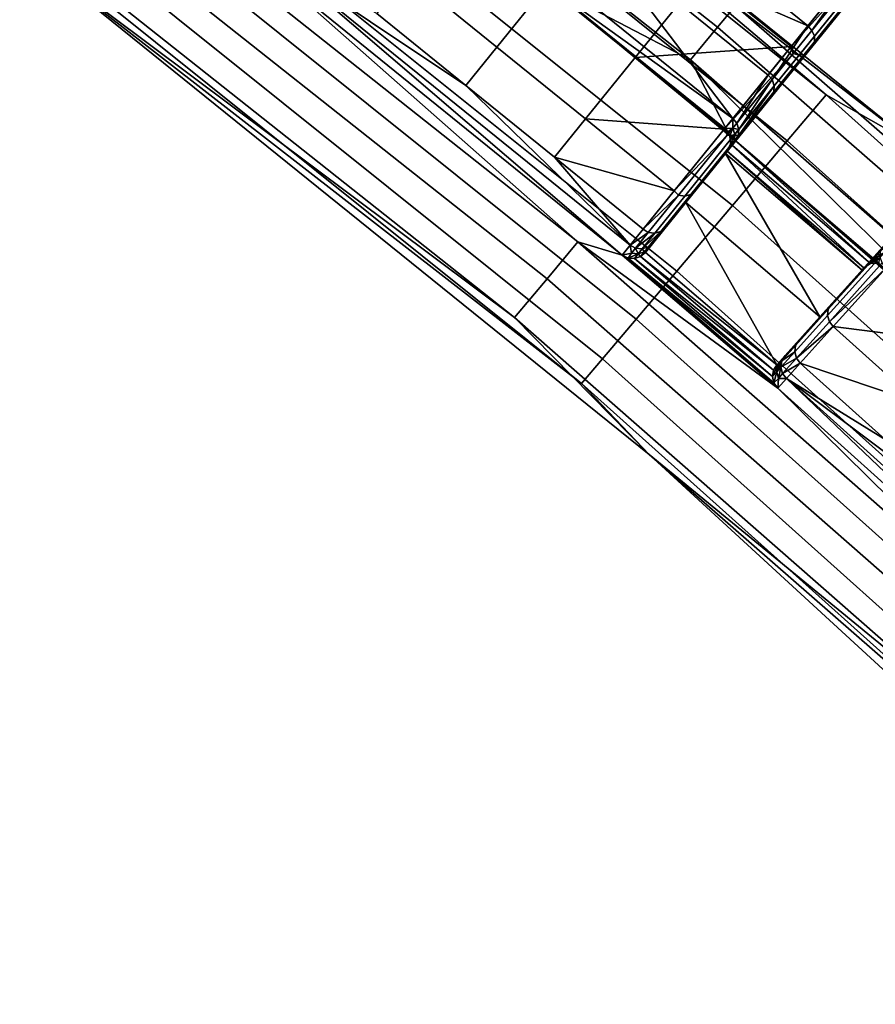
# Model space of a CAD drawing. Units: inches. Extents: x -42.9 to 42.9, y -25 to 10.1.
# Drawn here: x 18.2 to 20.2, y -17.8 to -15.5 of the extents above; entities that cross this region are included whole.
import ezdxf

# ---------------------------------------------------------------- set-up
doc = ezdxf.new("R2010")
doc.units = ezdxf.units.IN
doc.header["$MEASUREMENT"] = 0
doc.layers.add('SEAT-SEAT', color=5, linetype='Continuous')

msp = doc.modelspace()

# ---------------------------------------------------------------- linework, layer by layer
at = {"layer": 'SEAT-SEAT'}
for points in [[(19.8874, -15.427, 14.9166), (18.6476, -14.4495, 14.9166), (18.6071, -14.5036, 15.0529), (19.8442, -15.479, 15.0529)], [(19.8442, -15.479, 15.0529), (18.6071, -14.5036, 15.0529), (18.5459, -14.5855, 15.1591), (19.7789, -15.5577, 15.1591)], [(18.7762, -14.5176, 14.7687), (19.8874, -15.427, 14.9166), (20.3214, -15.7641, 14.7687)], [(20.3214, -15.7641, 14.7687), (20.1062, -15.6419, 14.5592), (18.7762, -14.5176, 14.7687)], [(18.7762, -14.5176, 14.7687), (20.1062, -15.6419, 14.5592), (18.784, -14.5822, 14.5592)], [(18.5459, -14.5855, 15.1591), (19.4329, -15.3765, 15.2088), (19.7789, -15.5577, 15.1591)], [(18.6963, -14.698, 14.3786), (18.784, -14.5822, 14.5592), (20.1062, -15.6419, 14.5592), (20.0122, -15.7527, 14.3786)], [(18.6963, -14.698, 14.3786), (20.0122, -15.7527, 14.3786), (19.8797, -15.9092, 14.2858), (18.5724, -14.8615, 14.2858)], [(18.5724, -14.8615, 14.2858), (19.8797, -15.9092, 14.2858), (19.7454, -16.0677, 14.2896), (18.4469, -15.0271, 14.2896)], [(20.0616, -15.5385, 17.1099), (20.3644, -15.1646, 17.0867), (20.5408, -14.9467, 17.2254)], [(20.0616, -15.5385, 17.1099), (20.5408, -14.9467, 17.2254), (20.2517, -15.3038, 17.3462)], [(19.8807, -15.6994, 15.7985), (19.024, -15.0056, 15.7985), (19.5374, -15.2474, 16.3594)], [(19.4329, -15.3765, 15.2088), (19.024, -15.0056, 15.7985), (19.8807, -15.6994, 15.7985)], [(18.4469, -15.0271, 14.2896), (19.7454, -16.0677, 14.2896), (19.6475, -16.1833, 14.3535), (18.3555, -15.1478, 14.3535)], [(19.5071, -15.9968, 15.2128), (18.3032, -15.0427, 15.2128), (18.2333, -15.1357, 15.1354), (19.4326, -16.0861, 15.1354)], [(19.5071, -15.9968, 15.2128), (18.7572, -15.3351, 15.2313), (18.3032, -15.0427, 15.2128)], [(19.4326, -16.0861, 15.1354), (18.2333, -15.1357, 15.1354), (18.1599, -15.2332, 14.9673), (19.3543, -16.1798, 14.9673)], [(19.6335, -15.1288, 16.6268), (20.0618, -15.4757, 16.6268), (19.5374, -15.2474, 16.3594)], [(19.6335, -15.1288, 16.6268), (20.1912, -15.3159, 16.8629), (20.0618, -15.4757, 16.6268)], [(18.3555, -15.1478, 14.3535), (19.6475, -16.1833, 14.3535), (19.5661, -16.2793, 14.4686), (18.2795, -15.2481, 14.4686)], [(19.593, -15.1787, 17.1496), (19.4313, -15.3784, 16.8545), (19.6455, -15.5518, 16.8545), (19.8072, -15.3522, 17.1496)], [(20.0616, -15.5385, 17.1099), (20.2048, -15.3617, 16.8916), (20.3644, -15.1646, 17.0867)], [(19.2172, -15.205, 16.8545), (19.0971, -15.3532, 16.5202), (19.3113, -15.5267, 16.5202), (19.4313, -15.3784, 16.8545)], [(18.1828, -15.3029, 14.7687), (19.3543, -16.1798, 14.9673), (18.1599, -15.2332, 14.9673)], [(18.2795, -15.2481, 14.4686), (19.5661, -16.2793, 14.4686), (19.5158, -16.3387, 14.6161), (18.2325, -15.3101, 14.6161)], [(19.5374, -15.2474, 16.3594), (20.0618, -15.4757, 16.6268), (19.9658, -15.5943, 16.3594)], [(19.5374, -15.2474, 16.3594), (19.9658, -15.5943, 16.3594), (19.8807, -15.6994, 15.7985)], [(20.216, -15.2853, 17.3875), (19.8072, -15.3522, 17.1496), (20.0214, -15.5256, 17.1496)], [(20.0214, -15.5256, 17.1496), (20.22, -15.3033, 17.3771), (20.216, -15.2853, 17.3875)], [(19.6792, -16.51, 14.7687), (19.3543, -16.1798, 14.9673), (18.1828, -15.3029, 14.7687)], [(18.1828, -15.3029, 14.7687), (18.2325, -15.3101, 14.6161), (19.5158, -16.3387, 14.6161)], [(18.1828, -15.3029, 14.7687), (19.5158, -16.3387, 14.6161), (19.6792, -16.51, 14.7687)], [(19.6139, -16.0289, 15.2313), (18.7765, -15.3112, 15.8191), (18.7572, -15.3351, 15.2313)], [(19.6332, -16.0049, 15.8191), (19.2363, -15.6192, 16.1683), (18.7765, -15.3112, 15.8191)], [(18.7765, -15.3112, 15.8191), (19.2363, -15.6192, 16.1683), (19.0221, -15.4458, 16.1683)], [(19.6332, -16.0049, 15.8191), (18.7765, -15.3112, 15.8191), (19.6139, -16.0289, 15.2313)], [(20.0214, -15.5256, 17.1496), (20.0263, -15.5425, 17.1363), (20.22, -15.3033, 17.3771)], [(20.0405, -15.5462, 17.13), (20.2334, -15.3081, 17.3697), (20.22, -15.3033, 17.3771), (20.0263, -15.5425, 17.1363)], [(20.0532, -15.5445, 17.1204), (20.2447, -15.308, 17.3584), (20.2334, -15.3081, 17.3697), (20.0405, -15.5462, 17.13)], [(20.0616, -15.5385, 17.1099), (20.2517, -15.3038, 17.3462), (20.0532, -15.5445, 17.1204)], [(20.0532, -15.5445, 17.1204), (20.2517, -15.3038, 17.3462), (20.2447, -15.308, 17.3584)], [(20.0618, -15.4757, 16.6268), (20.1912, -15.3159, 16.8629), (20.0717, -15.4865, 16.6284)], [(20.0717, -15.4865, 16.6284), (20.1912, -15.3159, 16.8629), (20.2012, -15.3265, 16.8649)], [(20.0717, -15.4865, 16.6284), (20.2012, -15.3265, 16.8649), (20.2078, -15.3396, 16.8713), (20.0775, -15.5005, 16.6335)], [(19.6139, -16.0289, 15.2313), (18.7572, -15.3351, 15.2313), (19.5071, -15.9968, 15.2128)], [(20.0775, -15.5005, 16.6335), (20.2078, -15.3396, 16.8713), (20.2089, -15.3522, 16.881), (20.0775, -15.5145, 16.6412)], [(19.0971, -15.3532, 16.5202), (19.0221, -15.4458, 16.1683), (19.2363, -15.6192, 16.1683), (19.3113, -15.5267, 16.5202)], [(20.0214, -15.5256, 17.1496), (19.8072, -15.3522, 17.1496), (19.6455, -15.5518, 16.8545)], [(19.9051, -15.7318, 16.8195), (20.0722, -15.5254, 16.6496), (20.2048, -15.3617, 16.8916)], [(19.9051, -15.7318, 16.8195), (20.2048, -15.3617, 16.8916), (20.0616, -15.5385, 17.1099)], [(20.0722, -15.5254, 16.6496), (20.0775, -15.5145, 16.6412), (20.2089, -15.3522, 16.881)], [(20.0722, -15.5254, 16.6496), (20.2089, -15.3522, 16.881), (20.2048, -15.3617, 16.8916)], [(19.4313, -15.3784, 16.8545), (19.3113, -15.5267, 16.5202), (19.5254, -15.7001, 16.5202), (19.6455, -15.5518, 16.8545)], [(19.7789, -15.5577, 15.1591), (19.4329, -15.3765, 15.2088), (19.8736, -15.7411, 15.2091)], [(19.4329, -15.3765, 15.2088), (19.8807, -15.6994, 15.7985), (19.8612, -15.7234, 15.2088)], [(19.8612, -15.7234, 15.2088), (19.8736, -15.7411, 15.2091), (19.4329, -15.3765, 15.2088)], [(21.055, -16.4469, 14.9166), (19.8874, -15.427, 14.9166), (19.8442, -15.479, 15.0529), (21.0093, -16.4967, 15.0529)], [(20.3214, -15.7641, 14.7687), (19.8874, -15.427, 14.9166), (21.055, -16.4469, 14.9166)], [(21.0093, -16.4967, 15.0529), (19.8442, -15.479, 15.0529), (19.7789, -15.5577, 15.1591), (20.9402, -16.572, 15.1591)], [(19.9658, -15.5943, 16.3594), (20.0618, -15.4757, 16.6268), (19.9754, -15.6054, 16.3605)], [(19.9754, -15.6054, 16.3605), (20.0618, -15.4757, 16.6268), (20.0717, -15.4865, 16.6284)], [(19.9754, -15.6054, 16.3605), (20.0717, -15.4865, 16.6284), (20.0775, -15.5005, 16.6335), (19.9808, -15.62, 16.3641)], [(19.9799, -15.635, 16.3696), (20.0775, -15.5145, 16.6412), (19.9737, -15.647, 16.3755)], [(19.9737, -15.647, 16.3755), (20.0775, -15.5145, 16.6412), (20.0722, -15.5254, 16.6496)], [(19.9808, -15.62, 16.3641), (20.0775, -15.5005, 16.6335), (20.0775, -15.5145, 16.6412), (19.9799, -15.635, 16.3696)], [(19.3113, -15.5267, 16.5202), (19.2363, -15.6192, 16.1683), (19.4505, -15.7927, 16.1683), (19.5254, -15.7001, 16.5202)], [(20.0214, -15.5256, 17.1496), (19.6455, -15.5518, 16.8545), (19.8597, -15.7253, 16.8545)], [(19.7899, -15.8741, 16.4935), (19.9737, -15.647, 16.3755), (20.0722, -15.5254, 16.6496)], [(19.7899, -15.8741, 16.4935), (20.0722, -15.5254, 16.6496), (19.9051, -15.7318, 16.8195)], [(19.8597, -15.7253, 16.8545), (20.0263, -15.5425, 17.1363), (20.0214, -15.5256, 17.1496)], [(19.9051, -15.7318, 16.8195), (20.0616, -15.5385, 17.1099), (19.8955, -15.7393, 16.8278)], [(19.8955, -15.7393, 16.8278), (20.0616, -15.5385, 17.1099), (20.0532, -15.5445, 17.1204)], [(19.8597, -15.7253, 16.8545), (19.6455, -15.5518, 16.8545), (19.5254, -15.7001, 16.5202)], [(19.7789, -15.5577, 15.1591), (19.8736, -15.7411, 15.2091), (20.662, -16.4263, 15.2088)], [(19.7789, -15.5577, 15.1591), (20.662, -16.4263, 15.2088), (20.9402, -16.572, 15.1591)], [(19.8597, -15.7253, 16.8545), (19.8669, -15.7394, 16.8404), (20.0263, -15.5425, 17.1363)], [(19.8818, -15.7422, 16.8354), (20.0405, -15.5462, 17.13), (20.0263, -15.5425, 17.1363), (19.8669, -15.7394, 16.8404)], [(19.8955, -15.7393, 16.8278), (20.0532, -15.5445, 17.1204), (20.0405, -15.5462, 17.13), (19.8818, -15.7422, 16.8354)], [(19.9658, -15.5943, 16.3594), (19.8902, -15.7106, 15.7987), (19.8807, -15.6994, 15.7985)], [(19.9754, -15.6054, 16.3605), (19.8902, -15.7106, 15.7987), (19.9658, -15.5943, 16.3594)], [(19.9754, -15.6054, 16.3605), (19.8951, -15.7258, 15.7991), (19.8902, -15.7106, 15.7987)], [(19.9808, -15.62, 16.3641), (19.8951, -15.7258, 15.7991), (19.9754, -15.6054, 16.3605)], [(19.6332, -16.0049, 15.8191), (19.4505, -15.7927, 16.1683), (19.2363, -15.6192, 16.1683)], [(19.9737, -15.647, 16.3755), (19.8865, -15.7547, 15.8006), (19.9799, -15.635, 16.3696)], [(19.9799, -15.635, 16.3696), (19.8865, -15.7547, 15.8006), (19.8935, -15.7417, 15.7998)], [(19.9799, -15.635, 16.3696), (19.8935, -15.7417, 15.7998), (19.9808, -15.62, 16.3641)], [(19.9808, -15.62, 16.3641), (19.8935, -15.7417, 15.7998), (19.8951, -15.7258, 15.7991)], [(19.7185, -15.9622, 16.1529), (19.8865, -15.7547, 15.8006), (19.9737, -15.647, 16.3755)], [(19.7185, -15.9622, 16.1529), (19.9737, -15.647, 16.3755), (19.7899, -15.8741, 16.4935)], [(20.0122, -15.7527, 14.3786), (20.1062, -15.6419, 14.5592), (21.39, -16.7922, 14.5592), (21.2901, -16.8976, 14.3786)], [(20.3214, -15.7641, 14.7687), (21.39, -16.7922, 14.5592), (20.1062, -15.6419, 14.5592)], [(19.7396, -15.8736, 16.5202), (19.5254, -15.7001, 16.5202), (19.4505, -15.7927, 16.1683)], [(19.8597, -15.7253, 16.8545), (19.5254, -15.7001, 16.5202), (19.7396, -15.8736, 16.5202)], [(19.8612, -15.7234, 15.2088), (19.8807, -15.6994, 15.7985), (19.8805, -15.7226, 15.5038)], [(19.8805, -15.7226, 15.5038), (19.8807, -15.6994, 15.7985), (19.8902, -15.7106, 15.7987)], [(19.7396, -15.8736, 16.5202), (19.8669, -15.7394, 16.8404), (19.8597, -15.7253, 16.8545)], [(19.8805, -15.7226, 15.5038), (19.8684, -15.731, 15.2088), (19.8612, -15.7234, 15.2088)], [(19.8684, -15.731, 15.2088), (19.8736, -15.7411, 15.2091), (19.8612, -15.7234, 15.2088)], [(19.8805, -15.7226, 15.5038), (19.8736, -15.7411, 15.2091), (19.8684, -15.731, 15.2088)], [(19.8853, -15.7379, 15.5042), (19.8736, -15.7411, 15.2091), (19.8805, -15.7226, 15.5038)], [(19.8805, -15.7226, 15.5038), (19.8902, -15.7106, 15.7987), (19.8951, -15.7258, 15.7991)], [(19.8805, -15.7226, 15.5038), (19.8951, -15.7258, 15.7991), (19.8853, -15.7379, 15.5042)], [(19.8853, -15.7379, 15.5042), (19.8951, -15.7258, 15.7991), (19.8935, -15.7417, 15.7998)], [(19.7396, -15.8736, 16.5202), (19.7495, -15.8844, 16.5083), (19.8669, -15.7394, 16.8404)], [(19.7649, -15.8866, 16.5048), (19.8818, -15.7422, 16.8354), (19.8669, -15.7394, 16.8404), (19.7495, -15.8844, 16.5083)], [(19.7794, -15.8826, 16.4994), (19.8955, -15.7393, 16.8278), (19.8818, -15.7422, 16.8354), (19.7649, -15.8866, 16.5048)], [(19.7899, -15.8741, 16.4935), (19.9051, -15.7318, 16.8195), (19.7794, -15.8826, 16.4994)], [(19.7794, -15.8826, 16.4994), (19.9051, -15.7318, 16.8195), (19.8955, -15.7393, 16.8278)], [(19.8838, -15.7537, 15.5049), (19.8865, -15.7547, 15.8006), (19.8675, -15.7782, 15.2238)], [(19.8838, -15.7537, 15.5049), (19.8675, -15.7782, 15.2238), (19.8754, -15.7607, 15.2157)], [(19.8853, -15.7379, 15.5042), (19.8754, -15.7607, 15.2157), (19.8736, -15.7411, 15.2091)], [(20.662, -16.4263, 15.2088), (19.8736, -15.7411, 15.2091), (20.233, -16.048, 15.2091)], [(20.233, -16.048, 15.2091), (19.8736, -15.7411, 15.2091), (20.2133, -16.0493, 15.2157)], [(20.2133, -16.0493, 15.2157), (19.8736, -15.7411, 15.2091), (19.8754, -15.7607, 15.2157)], [(19.8838, -15.7537, 15.5049), (19.8754, -15.7607, 15.2157), (19.8853, -15.7379, 15.5042)], [(20.0122, -15.7527, 14.3786), (21.2901, -16.8976, 14.3786), (21.149, -17.0465, 14.2858), (19.8797, -15.9092, 14.2858)], [(19.8853, -15.7379, 15.5042), (19.8935, -15.7417, 15.7998), (19.8838, -15.7537, 15.5049)], [(19.8935, -15.7417, 15.7998), (19.8865, -15.7547, 15.8006), (19.8838, -15.7537, 15.5049)], [(19.7673, -15.9019, 15.26), (19.8865, -15.7547, 15.8006), (19.6886, -15.9991, 15.8171)], [(19.6886, -15.9991, 15.8171), (19.8865, -15.7547, 15.8006), (19.7185, -15.9622, 16.1529)], [(19.8632, -15.7836, 15.2266), (19.8865, -15.7547, 15.8006), (19.7673, -15.9019, 15.26)], [(19.8675, -15.7782, 15.2238), (19.8865, -15.7547, 15.8006), (19.8632, -15.7836, 15.2266)], [(20.1973, -16.0598, 15.2238), (19.8754, -15.7607, 15.2157), (19.8675, -15.7782, 15.2238)], [(20.2133, -16.0493, 15.2157), (19.8754, -15.7607, 15.2157), (20.1973, -16.0598, 15.2238)], [(19.7396, -15.8736, 16.5202), (19.4505, -15.7927, 16.1683), (19.6647, -15.9661, 16.1683)], [(19.6647, -15.9661, 16.1683), (19.4505, -15.7927, 16.1683), (19.6332, -16.0049, 15.8191)], [(19.7673, -15.9019, 15.26), (20.0907, -16.1782, 15.26), (19.8632, -15.7836, 15.2266)], [(20.1926, -16.065, 15.2266), (19.8675, -15.7782, 15.2238), (19.8632, -15.7836, 15.2266)], [(19.8632, -15.7836, 15.2266), (20.0907, -16.1782, 15.26), (20.1926, -16.065, 15.2266)], [(20.1973, -16.0598, 15.2238), (19.8675, -15.7782, 15.2238), (20.1926, -16.065, 15.2266)], [(20.3076, -15.9373, 16.3666), (20.1179, -16.148, 16.5041), (20.4101, -15.8234, 16.6393)], [(20.4101, -15.8234, 16.6393), (20.1179, -16.148, 16.5041), (20.243, -16.009, 16.8317)], [(19.6647, -15.9661, 16.1683), (19.7495, -15.8844, 16.5083), (19.7396, -15.8736, 16.5202)], [(19.6647, -15.9661, 16.1683), (19.6767, -15.9743, 16.1612), (19.7495, -15.8844, 16.5083)], [(19.6924, -15.9761, 16.1592), (19.7649, -15.8866, 16.5048), (19.7495, -15.8844, 16.5083), (19.6767, -15.9743, 16.1612)], [(19.7074, -15.9715, 16.1562), (19.7794, -15.8826, 16.4994), (19.7649, -15.8866, 16.5048), (19.6924, -15.9761, 16.1592)], [(19.7185, -15.9622, 16.1529), (19.7899, -15.8741, 16.4935), (19.7074, -15.9715, 16.1562)], [(19.7074, -15.9715, 16.1562), (19.7899, -15.8741, 16.4935), (19.7794, -15.8826, 16.4994)], [(19.6697, -16.0225, 15.2441), (19.9869, -16.2934, 15.2441), (19.7673, -15.9019, 15.26)], [(19.7673, -15.9019, 15.26), (19.6886, -15.9991, 15.8171), (19.6697, -16.0225, 15.2441)], [(19.8797, -15.9092, 14.2858), (21.149, -17.0465, 14.2858), (21.0061, -17.1974, 14.2896), (19.7454, -16.0677, 14.2896)], [(19.7673, -15.9019, 15.26), (19.9869, -16.2934, 15.2441), (20.0907, -16.1782, 15.26)], [(20.2175, -16.0374, 15.8006), (20.0398, -16.2347, 16.1592), (20.3076, -15.9373, 16.3666)], [(20.3076, -15.9373, 16.3666), (20.0398, -16.2347, 16.1592), (20.1179, -16.148, 16.5041)], [(20.2175, -16.0374, 15.8006), (20.3076, -15.9373, 16.3666), (20.2292, -16.0285, 15.7998)], [(19.6332, -16.0049, 15.8191), (19.6767, -15.9743, 16.1612), (19.6647, -15.9661, 16.1683)], [(19.6886, -15.9991, 15.8171), (19.7185, -15.9622, 16.1529), (19.6773, -16.0086, 15.8178)], [(19.6773, -16.0086, 15.8178), (19.7185, -15.9622, 16.1529), (19.7074, -15.9715, 16.1562)], [(19.6462, -16.0119, 15.819), (19.6767, -15.9743, 16.1612), (19.6332, -16.0049, 15.8191)], [(19.6462, -16.0119, 15.819), (19.6924, -15.9761, 16.1592), (19.6767, -15.9743, 16.1612)], [(19.6621, -16.0135, 15.8185), (19.6924, -15.9761, 16.1592), (19.6462, -16.0119, 15.819)], [(19.6773, -16.0086, 15.8178), (19.7074, -15.9715, 16.1562), (19.6621, -16.0135, 15.8185)], [(19.6621, -16.0135, 15.8185), (19.7074, -15.9715, 16.1562), (19.6924, -15.9761, 16.1592)], [(20.641, -16.9917, 15.2128), (19.5071, -15.9968, 15.2128), (19.4326, -16.0861, 15.1354), (20.5621, -17.0772, 15.1354)], [(20.641, -16.9917, 15.2128), (19.9894, -16.3496, 15.2313), (19.5071, -15.9968, 15.2128)], [(19.5071, -15.9968, 15.2128), (19.9894, -16.3496, 15.2313), (19.6139, -16.0289, 15.2313)], [(19.6365, -16.0239, 15.525), (19.6332, -16.0049, 15.8191), (19.6139, -16.0289, 15.2313)], [(19.6462, -16.0119, 15.819), (19.6332, -16.0049, 15.8191), (19.6365, -16.0239, 15.525)], [(19.6524, -16.0255, 15.5246), (19.6462, -16.0119, 15.819), (19.6365, -16.0239, 15.525)], [(19.6524, -16.0255, 15.5246), (19.6621, -16.0135, 15.8185), (19.6462, -16.0119, 15.819)], [(19.6676, -16.0206, 15.5239), (19.6621, -16.0135, 15.8185), (19.6524, -16.0255, 15.5246)], [(19.6676, -16.0206, 15.5239), (19.6773, -16.0086, 15.8178), (19.6621, -16.0135, 15.8185)], [(19.6676, -16.0206, 15.5239), (19.6697, -16.0225, 15.2441), (19.6886, -15.9991, 15.8171)], [(19.6886, -15.9991, 15.8171), (19.6773, -16.0086, 15.8178), (19.6676, -16.0206, 15.5239)], [(20.1179, -16.148, 16.5041), (20.2371, -16.0197, 16.8401), (20.243, -16.009, 16.8317)], [(19.6365, -16.0239, 15.525), (19.6139, -16.0289, 15.2313), (19.6279, -16.0361, 15.2325)], [(19.6139, -16.0289, 15.2313), (19.9894, -16.3496, 15.2313), (19.98, -16.3368, 15.2325)], [(19.6139, -16.0289, 15.2313), (19.98, -16.3368, 15.2325), (19.6279, -16.0361, 15.2325)], [(19.6365, -16.0239, 15.525), (19.6279, -16.0361, 15.2325), (19.6524, -16.0255, 15.5246)], [(19.6524, -16.0255, 15.5246), (19.6279, -16.0361, 15.2325), (19.6434, -16.0372, 15.2357)], [(19.6279, -16.0361, 15.2325), (19.98, -16.3368, 15.2325), (19.9765, -16.3216, 15.2357)], [(19.6279, -16.0361, 15.2325), (19.9765, -16.3216, 15.2357), (19.6434, -16.0372, 15.2357)], [(19.6524, -16.0255, 15.5246), (19.6434, -16.0372, 15.2357), (19.658, -16.0323, 15.2398)], [(19.6434, -16.0372, 15.2357), (19.979, -16.3065, 15.2398), (19.658, -16.0323, 15.2398)], [(19.6434, -16.0372, 15.2357), (19.9765, -16.3216, 15.2357), (19.979, -16.3065, 15.2398)], [(19.6524, -16.0255, 15.5246), (19.658, -16.0323, 15.2398), (19.6676, -16.0206, 15.5239)], [(19.6676, -16.0206, 15.5239), (19.658, -16.0323, 15.2398), (19.6697, -16.0225, 15.2441)], [(19.658, -16.0323, 15.2398), (19.9869, -16.2934, 15.2441), (19.6697, -16.0225, 15.2441)], [(19.658, -16.0323, 15.2398), (19.979, -16.3065, 15.2398), (19.9869, -16.2934, 15.2441)], [(20.2175, -16.0374, 15.8006), (20.0907, -16.1782, 15.26), (20.007, -16.2711, 15.8171)], [(20.007, -16.2711, 15.8171), (20.0398, -16.2347, 16.1592), (20.2175, -16.0374, 15.8006)], [(20.2175, -16.0374, 15.8006), (20.1926, -16.065, 15.2266), (20.0907, -16.1782, 15.26)], [(20.1094, -16.1746, 16.5155), (20.2364, -16.0336, 16.8478), (20.2371, -16.0197, 16.8401), (20.1111, -16.1597, 16.5101)], [(20.114, -16.1895, 16.5191), (20.2415, -16.0479, 16.8529), (20.2364, -16.0336, 16.8478), (20.1094, -16.1746, 16.5155)], [(20.1179, -16.148, 16.5041), (20.1111, -16.1597, 16.5101), (20.2371, -16.0197, 16.8401)], [(20.1973, -16.0598, 15.2238), (20.1926, -16.065, 15.2266), (20.2175, -16.0374, 15.8006)], [(20.2175, -16.0374, 15.8006), (20.2189, -16.0399, 15.5049), (20.1973, -16.0598, 15.2238)], [(20.2133, -16.0493, 15.2157), (20.2189, -16.0399, 15.5049), (20.2343, -16.0359, 15.5042)], [(20.2133, -16.0493, 15.2157), (20.2343, -16.0359, 15.5042), (20.233, -16.048, 15.2091)], [(20.2292, -16.0285, 15.7998), (20.2189, -16.0399, 15.5049), (20.2175, -16.0374, 15.8006)], [(20.2447, -16.0244, 15.7991), (20.2343, -16.0359, 15.5042), (20.2189, -16.0399, 15.5049)], [(20.2447, -16.0244, 15.7991), (20.2189, -16.0399, 15.5049), (20.2292, -16.0285, 15.7998)], [(20.114, -16.1895, 16.5191), (20.2507, -16.0593, 16.8545), (20.2415, -16.0479, 16.8529)], [(20.1231, -16.2011, 16.5202), (20.2507, -16.0593, 16.8545), (20.114, -16.1895, 16.5191)], [(20.1231, -16.2011, 16.5202), (20.4556, -16.2437, 16.8545), (20.2507, -16.0593, 16.8545)], [(20.1973, -16.0598, 15.2238), (20.2189, -16.0399, 15.5049), (20.2133, -16.0493, 15.2157)], [(20.5621, -17.0772, 15.1354), (19.4326, -16.0861, 15.1354), (19.3543, -16.1798, 14.9673), (20.4794, -17.1669, 14.9673)], [(19.7454, -16.0677, 14.2896), (21.0061, -17.1974, 14.2896), (20.902, -17.3073, 14.3535), (19.6475, -16.1833, 14.3535)], [(20.0398, -16.2347, 16.1592), (20.1111, -16.1597, 16.5101), (20.1179, -16.148, 16.5041)], [(19.6792, -16.51, 14.7687), (20.4794, -17.1669, 14.9673), (19.3543, -16.1798, 14.9673)], [(20.007, -16.2711, 15.8171), (20.0907, -16.1782, 15.26), (19.9869, -16.2934, 15.2441)], [(20.0302, -16.2626, 16.1656), (20.1094, -16.1746, 16.5155), (20.1111, -16.1597, 16.5101), (20.0324, -16.2471, 16.1626)], [(20.0344, -16.2779, 16.1676), (20.114, -16.1895, 16.5191), (20.1094, -16.1746, 16.5155), (20.0302, -16.2626, 16.1656)], [(20.0324, -16.2471, 16.1626), (20.1111, -16.1597, 16.5101), (20.0398, -16.2347, 16.1592)], [(19.6475, -16.1833, 14.3535), (20.902, -17.3073, 14.3535), (20.8155, -17.3987, 14.4686), (19.5661, -16.2793, 14.4686)], [(20.0344, -16.2779, 16.1676), (20.1231, -16.2011, 16.5202), (20.114, -16.1895, 16.5191)], [(20.0434, -16.2896, 16.1683), (20.1231, -16.2011, 16.5202), (20.0344, -16.2779, 16.1676)], [(20.0434, -16.2896, 16.1683), (20.3279, -16.3855, 16.5202), (20.1231, -16.2011, 16.5202)], [(20.1231, -16.2011, 16.5202), (20.3279, -16.3855, 16.5202), (20.4556, -16.2437, 16.8545)], [(20.0324, -16.2471, 16.1626), (20.007, -16.2711, 15.8171), (19.9994, -16.2837, 15.8178)], [(20.0324, -16.2471, 16.1626), (19.9994, -16.2837, 15.8178), (20.0302, -16.2626, 16.1656)], [(20.0398, -16.2347, 16.1592), (20.007, -16.2711, 15.8171), (20.0324, -16.2471, 16.1626)], [(19.9891, -16.2952, 15.5239), (20.007, -16.2711, 15.8171), (19.9869, -16.2934, 15.2441)], [(19.9994, -16.2837, 15.8178), (20.007, -16.2711, 15.8171), (19.9891, -16.2952, 15.5239)], [(20.0302, -16.2626, 16.1656), (19.9994, -16.2837, 15.8178), (19.997, -16.2995, 15.8185)], [(20.0302, -16.2626, 16.1656), (19.997, -16.2995, 15.8185), (20.0344, -16.2779, 16.1676)], [(19.5661, -16.2793, 14.4686), (20.8155, -17.3987, 14.4686), (20.7619, -17.4552, 14.6161), (19.5158, -16.3387, 14.6161)], [(19.979, -16.3065, 15.2398), (19.9765, -16.3216, 15.2357), (19.9891, -16.2952, 15.5239)], [(19.9891, -16.2952, 15.5239), (19.9765, -16.3216, 15.2357), (19.9867, -16.3109, 15.5246)], [(19.9891, -16.2952, 15.5239), (19.9869, -16.2934, 15.2441), (19.979, -16.3065, 15.2398)], [(19.9891, -16.2952, 15.5239), (19.9867, -16.3109, 15.5246), (19.9994, -16.2837, 15.8178)], [(19.9994, -16.2837, 15.8178), (19.9867, -16.3109, 15.5246), (19.997, -16.2995, 15.8185)], [(19.997, -16.2995, 15.8185), (19.9867, -16.3109, 15.5246), (19.9907, -16.3264, 15.525)], [(19.997, -16.2995, 15.8185), (19.9907, -16.3264, 15.525), (20.001, -16.3149, 15.819)], [(20.0344, -16.2779, 16.1676), (19.997, -16.2995, 15.8185), (20.001, -16.3149, 15.819)], [(20.0344, -16.2779, 16.1676), (20.001, -16.3149, 15.819), (20.0434, -16.2896, 16.1683)], [(20.0434, -16.2896, 16.1683), (20.001, -16.3149, 15.819), (20.01, -16.3267, 15.8191)], [(20.01, -16.3267, 15.8191), (20.2482, -16.474, 16.1683), (20.0434, -16.2896, 16.1683)], [(20.0434, -16.2896, 16.1683), (20.2482, -16.474, 16.1683), (20.3279, -16.3855, 16.5202)], [(19.98, -16.3368, 15.2325), (19.9867, -16.3109, 15.5246), (19.9765, -16.3216, 15.2357)], [(19.98, -16.3368, 15.2325), (19.9907, -16.3264, 15.525), (19.9867, -16.3109, 15.5246)], [(20.001, -16.3149, 15.819), (19.9907, -16.3264, 15.525), (20.01, -16.3267, 15.8191)], [(19.6792, -16.51, 14.7687), (19.5158, -16.3387, 14.6161), (20.7619, -17.4552, 14.6161)], [(19.9894, -16.3496, 15.2313), (19.9907, -16.3264, 15.525), (19.98, -16.3368, 15.2325)], [(20.01, -16.3267, 15.8191), (19.9907, -16.3264, 15.525), (19.9894, -16.3496, 15.2313)], [(20.8086, -17.0872, 15.2313), (20.01, -16.3267, 15.8191), (19.9894, -16.3496, 15.2313)], [(20.8292, -17.0643, 15.8191), (20.453, -16.6584, 16.1683), (20.01, -16.3267, 15.8191)], [(20.01, -16.3267, 15.8191), (20.453, -16.6584, 16.1683), (20.2482, -16.474, 16.1683)], [(20.8292, -17.0643, 15.8191), (20.01, -16.3267, 15.8191), (20.8086, -17.0872, 15.2313)], [(20.8086, -17.0872, 15.2313), (19.9894, -16.3496, 15.2313), (20.641, -16.9917, 15.2128)], [(21.1231, -17.837, 14.7687), (20.4794, -17.1669, 14.9673), (19.6792, -16.51, 14.7687)], [(19.6792, -16.51, 14.7687), (20.7619, -17.4552, 14.6161), (21.1231, -17.837, 14.7687)]]:
    msp.add_3dface(points, dxfattribs=at)

doc.saveas('drawing.dxf')
